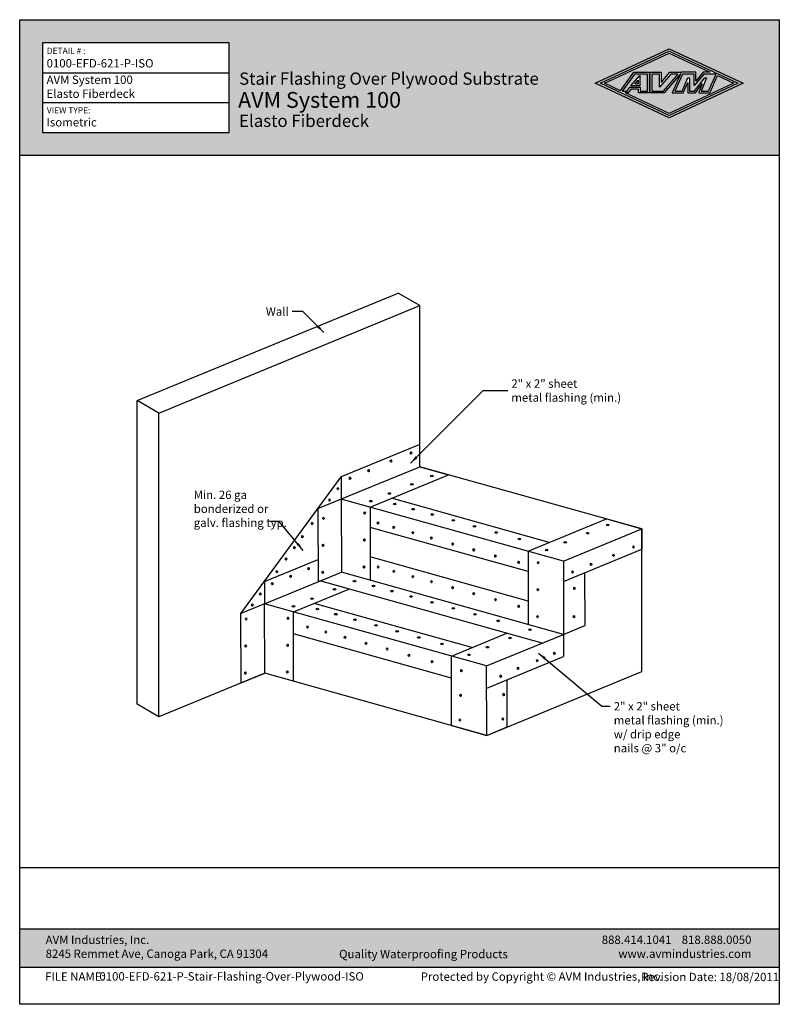
# Model space of a CAD drawing. Extents: x 0 to 216, y 0 to 280.
import ezdxf

# ---------------------------------------------------------------- set-up
doc = ezdxf.new("R2010")
doc.units = 0
doc.header["$LTSCALE"] = 10
doc.header["$MEASUREMENT"] = 0
doc.layers.get('0').update_dxf_attribs({"linetype": 'CONTINUOUS'})
for name, color, linetype in [('3517-LOGO$0$CADdetails-7-FRAME', 7, 'CONTINUOUS'), ('3517-LOGO$0$CADdetails-7-VERYFINE', 7, 'CONTINUOUS'), ('3517-LOGO$0$LOGO', 131, 'CONTINUOUS'), ('3517-LOGO$0$TEXT', 7, 'CONTINUOUS'), ('3517-LOGO$0$TITLE BLOCK', 151, 'CONTINUOUS'), ('CADdetails-7-FRAME', 7, 'CONTINUOUS'), ('CADdetails-7-VERYFINE', 7, 'CONTINUOUS'), ('concrete', 153, 'CONTINUOUS'), ('plywood', 46, 'CONTINUOUS'), ('sheet_metal', 1, 'CONTINUOUS'), ('wall', 46, 'CONTINUOUS')]:
    doc.layers.add(name, color=color, linetype=linetype)
doc.styles.add('3517-LOGO$0$CADdetails-NOTES', font='ARIALN.TTF', dxfattribs={"height": 2.38})
doc.styles.add('CADdetails-DIMENSIONS', font='ARIALN.TTF', dxfattribs={"height": 2.38})
doc.styles.add('CADdetails-NOTES', font='ARIALN.TTF', dxfattribs={"height": 2.38})
doc.dimstyles.new('CADdetails-LEADER', dxfattribs={"dimtxt": 2.38, "dimasz": 2.38, "dimexe": 0.5, "dimexo": 1.5, "dimgap": 1, "dimtad": 0, "dimzin": 0, "dimdsep": 46, "dimtxsty": 'CADdetails-DIMENSIONS', "dimcen": 1, "dimclrd": 256, "dimclre": 256, "dimclrt": 256, "dimadec": 0, "dimazin": 0, "dimtfac": 1, "dimtdec": 4, "dimtofl": 0, "dimtmove": 0, "dimatfit": 3, "dimfxl": 0, "dimtolj": 1, "dimtzin": 0, "dimarcsym": 0})

# ---------------------------------------------------------------- blocks, each defined once
blk = doc.blocks.new('3517-LOGO')
at = {"true_color": 0xc2f0ff}
h = blk.add_hatch(color=254, dxfattribs=at)
h.dxf.hatch_style = 1
h.paths.add_polyline_path([(216, 280), (0, 280), (0, 241.47), (216, 241.47)])
h.paths.add_polyline_path([(163.68, 261.91), (184.69, 271.75), (205.7, 261.91), (184.69, 252.07)], flags=16)
h.paths.add_polyline_path([(59.54, 247.89), (6.46, 247.89), (6.46, 273.38), (59.54, 273.38)], flags=16)
h.paths.add_polyline_path([(7.29, 255.53), (20.79, 255.53), (20.79, 252.9), (7.29, 252.9)], flags=8)
h.paths.add_polyline_path([(7.29, 272.46), (18.92, 272.46), (18.92, 269.82), (7.29, 269.82)], flags=8)
h = blk.add_hatch(color=140)
h.dxf.hatch_style = 1
h.paths.add_polyline_path([(205.7, 261.91), (184.69, 271.75), (163.68, 261.91), (184.69, 252.07)])
h.paths.add_polyline_path([(184.69, 252.76), (165.15, 261.91), (184.69, 271.06), (204.23, 261.91)], flags=16)
h.paths.add_polyline_path([(184.69, 253.31), (172.16, 259.18), (172.98, 259.18), (173.76, 260.29), (175.93, 260.29), (175.93, 259.18), (179.01, 259.18), (179.01, 265.04), (174.59, 265.04), (170.81, 259.81), (166.33, 261.91), (184.69, 270.51), (196.36, 265.04), (194.31, 265.04), (192.3, 262.56), (192.3, 265.04), (188.18, 265.04), (184.89, 265.04), (182.41, 262.13), (182.41, 265.04), (179.27, 265.04), (179.27, 259.18), (183.28, 259.18), (188.03, 264.71), (185.56, 259.18), (188.7, 259.18), (189.96, 262.14), (189.96, 259.18), (192.17, 259.18), (194.11, 261.73), (193.08, 259.18), (196.2, 259.18), (198.39, 264.09), (203.05, 261.91)], flags=0)
h.paths.add_polyline_path([(186.33, 259.68), (188.5, 264.54), (191.8, 264.54), (191.8, 261.26), (194.54, 264.54), (198.04, 264.54), (195.87, 259.68), (193.82, 259.68), (195.34, 263.47), (194.79, 263.47), (191.92, 259.68), (190.46, 259.68), (190.46, 263.47), (189.98, 263.47), (188.37, 259.68)], flags=0)
h.paths.add_polyline_path([(183.05, 259.68), (179.77, 259.68), (179.77, 264.54), (181.91, 264.54), (181.91, 260.78), (185.12, 264.54), (187.23, 264.54)], flags=0)
h.paths.add_polyline_path([(178.51, 259.68), (176.43, 259.68), (176.43, 260.79), (173.5, 260.79), (172.72, 259.68), (171.34, 259.68), (174.84, 264.54), (178.51, 264.54)], flags=0)
h.paths.add_polyline_path([(176.32, 261.17), (173.82, 261.17), (176.32, 264.16)], flags=0)
h.paths.add_polyline_path([(175.82, 261.67), (174.89, 261.67), (175.82, 262.78)], flags=0)
h = blk.add_hatch(color=140)
h.dxf.hatch_style = 1
h.paths.add_polyline_path([(191.8, 261.26), (191.8, 264.54), (188.5, 264.54), (186.33, 259.68), (188.37, 259.68), (189.98, 263.47), (190.46, 263.47), (190.46, 259.68), (191.92, 259.68), (194.79, 263.47), (195.34, 263.47), (193.82, 259.68), (195.87, 259.68), (198.04, 264.54), (194.54, 264.54)])
h.paths.add_polyline_path([(187.23, 264.54), (185.12, 264.54), (181.91, 260.78), (181.91, 264.54), (179.77, 264.54), (179.77, 259.68), (183.05, 259.68)])
h.paths.add_polyline_path([(178.51, 264.54), (174.84, 264.54), (171.34, 259.68), (172.72, 259.68), (173.5, 260.79), (176.43, 260.79), (176.43, 259.68), (178.51, 259.68)])
h.paths.add_polyline_path([(176.32, 261.17), (173.82, 261.17), (176.32, 264.16)], flags=16)
h.paths.add_polyline_path([(175.82, 261.67), (174.89, 261.67), (175.82, 262.78)], flags=0)
at = {"layer": '3517-LOGO$0$TEXT'}
h = blk.add_hatch(color=256, dxfattribs=at)
h.dxf.hatch_style = 1
h.paths.add_polyline_path([(188.18, 265.04), (192.3, 265.04), (192.3, 262.56), (194.31, 265.04), (196.36, 265.04), (184.69, 270.51), (166.33, 261.91), (170.81, 259.81), (174.59, 265.04), (179.01, 265.04), (179.01, 259.18), (175.93, 259.18), (175.93, 260.29), (173.76, 260.29), (172.98, 259.18), (172.16, 259.18), (184.69, 253.31), (203.05, 261.91), (198.39, 264.09), (196.2, 259.18), (193.08, 259.18), (194.11, 261.73), (192.17, 259.18), (189.96, 259.18), (189.96, 262.14), (188.7, 259.18), (185.56, 259.18), (188.03, 264.71), (183.28, 259.18), (179.27, 259.18), (179.27, 265.04), (182.41, 265.04), (182.41, 262.13), (184.89, 265.04)])
h.paths.add_polyline_path([(175.82, 261.67), (175.82, 262.78), (174.89, 261.67)], flags=17)
at = {"layer": '3517-LOGO$0$TITLE BLOCK'}
blk.add_hatch(color=140, dxfattribs=at).paths.add_polyline_path([(216, 21.48), (0, 21.48), (0, 10.6), (216, 10.6)])
at = {"color": 7}
for p, q in [((170.81, 259.81), (174.59, 265.04)), ((174.59, 265.04), (179.01, 265.04)), ((179.01, 265.04), (179.01, 259.18)), ((179.27, 265.04), (182.41, 265.04)), ((179.27, 259.18), (179.27, 265.04)), ((182.41, 262.13), (184.89, 265.04)), ((182.41, 265.04), (182.41, 262.13)), ((188.03, 264.71), (183.28, 259.18)), ((184.89, 265.04), (188.18, 265.04)), ((188.03, 264.71), (185.56, 259.18)), ((188.5, 264.54), (186.33, 259.68)), ((192.3, 265.04), (188.18, 265.04)), ((188.37, 259.68), (189.98, 263.47)), ((191.8, 264.54), (188.5, 264.54)), ((190.46, 263.47), (190.46, 259.68)), ((191.8, 261.26), (191.8, 264.54)), ((194.54, 264.54), (191.8, 261.26)), ((191.92, 259.68), (194.79, 263.47)), ((192.3, 262.56), (192.3, 265.04)), ((194.31, 265.04), (192.3, 262.56)), ((195.34, 263.47), (193.82, 259.68)), ((196.36, 265.04), (194.31, 265.04)), ((198.04, 264.54), (194.54, 264.54)), ((195.87, 259.68), (198.04, 264.54)), ((196.2, 259.18), (198.39, 264.09)), ((174.89, 261.67), (175.82, 262.78)), ((175.82, 261.67), (174.89, 261.67)), ((175.82, 262.78), (175.82, 261.67)), ((188.7, 259.18), (189.96, 262.14)), ((189.96, 262.14), (189.96, 259.18)), ((192.17, 259.18), (194.11, 261.73)), ((194.11, 261.73), (193.08, 259.18)), ((172.98, 259.18), (172.16, 259.18)), ((173.76, 260.29), (172.98, 259.18)), ((175.93, 260.29), (173.76, 260.29)), ((175.93, 259.18), (175.93, 260.29)), ((179.01, 259.18), (175.93, 259.18)), ((183.28, 259.18), (179.27, 259.18)), ((185.56, 259.18), (188.7, 259.18)), ((186.33, 259.68), (188.37, 259.68)), ((189.96, 259.18), (192.17, 259.18)), ((190.46, 259.68), (191.92, 259.68)), ((193.08, 259.18), (196.2, 259.18)), ((193.82, 259.68), (195.87, 259.68))]:
    blk.add_line(p, q, dxfattribs=at)
for p, q in [((189.98, 263.47), (190.46, 263.47)), ((194.79, 263.47), (195.34, 263.47))]:
    blk.add_line(p, q)
for points in [[(178.51, 264.54), (174.84, 264.54), (171.34, 259.68), (172.72, 259.68), (173.5, 260.79), (176.43, 260.79), (176.43, 259.68), (178.51, 259.68)], [(176.32, 261.17), (173.82, 261.17), (176.32, 264.16)], [(181.91, 264.54), (179.77, 264.54), (179.77, 259.68), (183.05, 259.68), (187.23, 264.54), (185.12, 264.54), (181.91, 260.78)]]:
    blk.add_lwpolyline(points, close=True)
at = {"layer": '3517-LOGO$0$CADdetails-7-FRAME'}
for p, q in [((6.46, 264.88), (59.54, 264.88)), ((6.46, 256.46), (59.54, 256.46))]:
    blk.add_line(p, q, dxfattribs=at)
for points in [[(0, 280), (216, 280), (216, 0), (0, 0)], [(6.46, 247.89), (59.54, 247.89), (59.54, 273.38), (6.46, 273.38)]]:
    blk.add_lwpolyline(points, close=True, dxfattribs=at)
at = {"layer": '3517-LOGO$0$LOGO', "color": 140}
for p, q in [((163.68, 261.91), (184.69, 271.75)), ((163.68, 261.91), (184.69, 271.75)), ((163.68, 261.91), (184.69, 271.75)), ((163.68, 261.91), (184.69, 271.75)), ((184.69, 271.75), (205.7, 261.91)), ((184.69, 271.75), (205.7, 261.91)), ((184.69, 271.75), (205.7, 261.91)), ((184.69, 271.75), (205.7, 261.91)), ((184.69, 252.07), (163.68, 261.91)), ((184.69, 252.07), (163.68, 261.91)), ((184.69, 252.07), (163.68, 261.91)), ((184.69, 252.07), (163.68, 261.91)), ((205.7, 261.91), (184.69, 252.07)), ((205.7, 261.91), (184.69, 252.07)), ((205.7, 261.91), (184.69, 252.07)), ((205.7, 261.91), (184.69, 252.07))]:
    blk.add_line(p, q, dxfattribs=at)
at = {"layer": '3517-LOGO$0$LOGO', "color": 7}
for p, q in [((165.15, 261.91), (184.69, 271.06)), ((166.33, 261.91), (184.69, 270.51)), ((184.69, 271.06), (204.23, 261.91)), ((184.69, 270.51), (196.36, 265.04)), ((198.38, 264.1), (203.05, 261.91)), ((184.69, 252.76), (165.15, 261.91)), ((170.81, 259.81), (166.33, 261.91)), ((204.23, 261.91), (184.69, 252.76)), ((203.05, 261.91), (184.69, 253.31)), ((184.69, 253.31), (172.16, 259.18))]:
    blk.add_line(p, q, dxfattribs=at)
at = {"layer": '3517-LOGO$0$TITLE BLOCK', "color": 140}
for p, q in [((0, 241.47), (216, 241.47)), ((0, 38.95), (216, 38.95))]:
    blk.add_line(p, q, dxfattribs=at)
at = {"layer": '3517-LOGO$0$TITLE BLOCK'}
for p, q in [((0, 21.48), (216, 21.48)), ((0, 10.6), (216, 10.6))]:
    blk.add_line(p, q, dxfattribs=at)
at = {"layer": '3517-LOGO$0$CADdetails-7-FRAME', "attachment_point": 1, "style": '3517-LOGO$0$CADdetails-NOTES'}
for s, insert, char_height, width in [('{\\fCalibri|b0|i0|c0|p34;DETAIL # :}', (7.72, 272.02), 1.75, 69.1283), ('{\\fCalibri|b0|i0|c0|p34;VIEW TYPE:}', (7.72, 255.1), 1.75, 69.1283), ('FILE NAME:', (7.23, 9.08), 2.38, 86.517), ('Protected by Copyright © AVM Industries, Inc.', (114.03, 9.08), 2.38, 86.517)]:
    blk.add_mtext(s, dxfattribs=dict(at, insert=insert, char_height=char_height, width=width))
at = {"layer": '3517-LOGO$0$CADdetails-7-VERYFINE', "char_height": 2.38, "width": 72.2226, "style": '3517-LOGO$0$CADdetails-NOTES'}
for s, insert, attachment_point in [('{\\fCalibri|b0|i0|c0|p34;AVM Industries, Inc.\\P8245 Remmet Ave, Canoga Park, CA 91304}', (7.38, 19.54), 1), ('{\\fCalibri|b0|i0|c0|p34;888.414.1041    818.888.0050\\Pwww.avmindustries.com}', (208.08, 19.54), 3), ('{\\fCalibri|b0|i0|c0|p34;\\PQuality Waterproofing Products}', (90.81, 19.45), 1)]:
    blk.add_mtext(s, dxfattribs=dict(at, insert=insert, attachment_point=attachment_point))

msp = doc.modelspace()

# ---------------------------------------------------------------- linework, layer by layer
at = {"layer": 'plywood'}
for p, q in [((33.36, 171.71), (107.61, 202.25)), ((39.53, 168.15), (113.78, 198.69)), ((176.95, 94.64), (176.92, 135.2)), ((132.8, 76.48), (176.95, 94.64))]:
    msp.add_line(p, q, dxfattribs=at)
for points in [[(176.92, 135.2), (113.78, 152.87)], [(132.8, 76.48), (69.66, 94.15)]]:
    msp.add_lwpolyline(points, dxfattribs=at)
at = {"layer": 'sheet_metal'}
for p, q in [((84.82, 140.96), (113.78, 152.87)), ((99.64, 141.4), (121.97, 150.58)), ((91.45, 143.69), (91.47, 122.88)), ((84.82, 140.96), (84.84, 120.15)), ((99.64, 141.4), (99.66, 120.59)), ((144.54, 128.83), (166.87, 138.01)), ((154.6, 126.02), (176.92, 135.2)), ((144.54, 128.83), (144.56, 108.02)), ((154.6, 120.25), (176.92, 129.43)), ((69.64, 120.2), (84.83, 126.45)), ((154.6, 126.02), (154.62, 98.94)), ((69.64, 113.9), (91.47, 122.88)), ((160.65, 122.63), (160.67, 107.7)), ((77.83, 111.61), (93.57, 118.09)), ((69.66, 94.15), (69.64, 113.9)), ((62.93, 91.38), (62.91, 111.13)), ((77.85, 91.86), (77.83, 111.61)), ((122.74, 99.04), (138.48, 105.52)), ((132.78, 96.23), (154.61, 105.21)), ((122.76, 79.29), (122.74, 99.04)), ((132.79, 89.94), (154.62, 98.94)), ((132.8, 76.48), (132.78, 96.23)), ((62.93, 91.38), (69.66, 94.15)), ((138.66, 78.89), (138.65, 92.35))]:
    msp.add_line(p, q, dxfattribs=at)
at = {"layer": 'sheet_metal', "linetype": 'Continuous'}
for p, q in [((113.78, 152.87), (121.97, 150.58)), ((166.87, 138.01), (176.92, 135.2)), ((176.92, 135.2), (176.92, 129.43)), ((77.85, 91.86), (69.66, 94.15)), ((122.76, 79.29), (132.8, 76.48)), ((132.8, 76.48), (138.66, 78.89))]:
    msp.add_line(p, q, dxfattribs=at)
at = {"layer": 'sheet_metal'}
for points in [[(113.78, 152.87), (113.78, 159.17), (91.45, 149.98)], [(62.91, 111.13), (91.45, 149.98)], [(91.45, 149.98), (91.45, 143.69)], [(154.6, 126.02), (91.45, 143.69)], [(150.59, 131.32), (105.69, 143.89)], [(144.55, 123.06), (99.65, 135.63)], [(144.55, 114.68), (99.65, 127.25)], [(154.61, 105.21), (91.47, 122.88)], [(69.64, 120.2), (69.64, 113.9)], [(148.53, 102.71), (85.38, 120.38)], [(154.6, 120.25), (154.6, 120.25)], [(69.64, 113.9), (62.91, 111.13)], [(132.78, 96.23), (69.64, 113.9)], [(128.6, 101.45), (83.69, 114.02)], [(154.61, 105.21), (160.67, 107.7)], [(122.74, 92.77), (77.83, 105.34)]]:
    msp.add_lwpolyline(points, dxfattribs=at)
for centre, major_axis, ratio in [((111.3, 156.76), (0, -0.337), 0.541885), ((105.56, 154.47), (0, -0.337), 0.541885), ((99.22, 151.72), (0, -0.337), 0.541885), ((93.95, 149.62), (0, -0.337), 0.541885), ((117.2, 150.22), (0.359, 0), 0.624752), ((90.46, 146.65), (0, -0.337), 0.541885), ((111.51, 147.88), (0.359, 0), 0.624752), ((88.09, 143.44), (0, -0.337), 0.541885), ((99.85, 143.08), (0.359, 0), 0.624752), ((105.13, 145.26), (0.359, 0), 0.624752), ((98.12, 139.68), (0, -0.337), 0.541885), ((106.65, 142.26), (0.359, 0), 0.624752), ((111.87, 140.8), (0.359, 0), 0.624752), ((86.38, 138.17), (0, -0.337), 0.541885), ((117.31, 139.28), (0.359, 0), 0.624752), ((123.29, 137.61), (0.359, 0), 0.624752), ((83.17, 136.73), (0, -0.337), 0.541885), ((101.92, 136.85), (0, -0.337), 0.541885), ((106.37, 135.6), (0, -0.337), 0.541885), ((111.79, 134.08), (0, -0.337), 0.541885), ((129.32, 135.91), (0.359, 0), 0.624752), ((135.51, 134.18), (0.359, 0), 0.624752), ((167.21, 136.32), (0.359, 0), 0.624752), ((80.4, 132.96), (0, -0.337), 0.541885), ((98.01, 132.02), (0, -0.337), 0.541885), ((117.08, 132.6), (0, -0.337), 0.541885), ((142.09, 132.34), (0.359, 0), 0.624752), ((161.51, 133.98), (0.359, 0), 0.624752), ((78.12, 129.86), (0, -0.337), 0.541885), ((86.28, 130.5), (0, -0.337), 0.541885), ((123.1, 130.92), (0, -0.337), 0.541885), ((129.11, 129.24), (0, -0.337), 0.541885), ((149.85, 129.18), (0.359, 0), 0.624752), ((155.13, 131.35), (0.359, 0), 0.624752), ((174.55, 130.06), (0, -0.337), 0.541885), ((75.74, 126.62), (0, -0.337), 0.541885), ((135.28, 127.51), (0, -0.337), 0.541885), ((141.87, 125.66), (0, -0.337), 0.541885), ((168.86, 127.72), (0, -0.337), 0.541885), ((73.12, 123.06), (0, -0.337), 0.541885), ((82.17, 123.88), (0, -0.337), 0.541885), ((97.91, 124.35), (0, -0.337), 0.541885), ((101.93, 124.39), (0, -0.337), 0.541885), ((106.38, 123.15), (0, -0.337), 0.541885), ((147.43, 125.61), (0, -0.337), 0.541885), ((157.2, 122.93), (0, -0.337), 0.541885), ((162.48, 125.1), (0, -0.337), 0.541885), ((77.04, 121.69), (0, -0.337), 0.541885), ((86.18, 122.84), (0, -0.337), 0.541885), ((95.21, 120.33), (0.359, 0), 0.624752), ((111.8, 121.63), (0, -0.337), 0.541885), ((117.09, 120.15), (0, -0.337), 0.541885), ((71.81, 119.62), (0, -0.337), 0.541885), ((89.52, 117.99), (0.359, 0), 0.624752), ((100.62, 118.96), (0.359, 0), 0.624752), ((105.84, 117.5), (0.359, 0), 0.624752), ((123.11, 118.47), (0, -0.337), 0.541885), ((147.33, 117.94), (0, -0.337), 0.541885), ((157.71, 118.27), (0, -0.337), 0.541885), ((68.42, 116.65), (0, -0.337), 0.541885), ((83.14, 115.37), (0.359, 0), 0.624752), ((111.28, 115.98), (0.359, 0), 0.624752), ((129.12, 116.79), (0, -0.337), 0.541885), ((135.29, 115.06), (0, -0.337), 0.541885), ((66.14, 113.56), (0, -0.337), 0.541885), ((77.86, 113.19), (0.359, 0), 0.624752), ((84.66, 112.39), (0.359, 0), 0.624752), ((117.25, 114.31), (0.359, 0), 0.624752), ((123.29, 112.62), (0.359, 0), 0.624752), ((141.88, 113.21), (0, -0.337), 0.541885), ((64.39, 109.57), (0, -0.337), 0.541885), ((76.29, 109.79), (0, -0.337), 0.541885), ((89.88, 110.93), (0.359, 0), 0.624752), ((95.32, 109.41), (0.359, 0), 0.624752), ((129.47, 110.89), (0.359, 0), 0.624752), ((136.06, 109.05), (0.359, 0), 0.624752), ((147.23, 110.27), (0, -0.337), 0.541885), ((157.6, 110.25), (0, -0.337), 0.541885), ((81.83, 107.34), (0, -0.337), 0.541885), ((101.29, 107.74), (0.359, 0), 0.624752), ((145.11, 106.53), (0.359, 0), 0.624752), ((87.05, 105.88), (0, -0.337), 0.541885), ((92.49, 104.36), (0, -0.337), 0.541885), ((107.33, 106.05), (0.359, 0), 0.624752), ((113.51, 104.32), (0.359, 0), 0.624752), ((139.42, 104.18), (0.359, 0), 0.624752), ((64.29, 101.9), (0, -0.337), 0.541885), ((76.18, 102.12), (0, -0.337), 0.541885), ((98.46, 102.69), (0, -0.337), 0.541885), ((104.5, 101), (0, -0.337), 0.541885), ((120.1, 102.48), (0.359, 0), 0.624752), ((133.04, 101.56), (0.359, 0), 0.624752), ((110.69, 99.27), (0, -0.337), 0.541885), ((127.76, 99.39), (0.359, 0), 0.624752), ((147.14, 97.75), (0, -0.337), 0.541885), ((152.06, 99.81), (0, -0.337), 0.541885), ((117.27, 97.43), (0, -0.337), 0.541885), ((125.6, 94.88), (0, -0.337), 0.541885), ((141.7, 95.54), (0, -0.337), 0.541885), ((64.19, 94.23), (0, -0.337), 0.541885), ((76.08, 94.46), (0, -0.337), 0.541885), ((136.78, 93.31), (0, -0.337), 0.541885), ((125.37, 87.87), (0, -0.337), 0.541885), ((137.6, 88.1), (0, -0.337), 0.541885), ((137.38, 81.09), (0, -0.337), 0.541885), ((125.15, 80.86), (0, -0.337), 0.541885)]:
    msp.add_ellipse(centre, major_axis=major_axis, ratio=ratio, dxfattribs=at)
at = {"layer": 'wall', "linetype": 'Continuous'}
msp.add_line((39.53, 81.75), (33.36, 85.32), dxfattribs=at)
for points in [[(113.78, 198.69), (107.61, 202.25)], [(113.78, 169.59), (113.78, 198.69)], [(33.36, 85.32), (33.36, 171.71)], [(39.53, 168.15), (33.36, 171.71)], [(39.53, 81.75), (39.53, 168.15)]]:
    msp.add_lwpolyline(points, dxfattribs=at)
at = {"layer": 'wall'}
for points in [[(113.78, 152.87), (113.78, 169.59)], [(69.66, 94.15), (39.53, 81.75)]]:
    msp.add_lwpolyline(points, dxfattribs=at)

# ---------------------------------------------------------------- block references
msp.add_blockref('3517-LOGO', (0, 0))

# ---------------------------------------------------------------- texts
at = {"char_height": 2.38, "attachment_point": 1, "style": 'CADdetails-NOTES'}
for s, insert, width in [('{\\fCalibri|b0|i0|c0|p34;AVM System 100\\PElasto Fiberdeck}', (7.65, 264.11), 40.5798), ('Revision Date: 18/08/2011', (176.73, 8.97), 41.2173)]:
    msp.add_mtext(s, dxfattribs=dict(at, insert=insert, width=width))
at = {"layer": 'CADdetails-7-FRAME', "char_height": 2.38, "attachment_point": 1, "style": 'CADdetails-NOTES'}
for s, insert, width in [('{\\fCalibri|b0|i0|c0|p34;0100-EFD-621-P-ISO}', (7.65, 268.79), 49.507), ('{\\fCalibri|b0|i0|c0|p34;Isometric}', (7.65, 252.02), 20.1176)]:
    msp.add_mtext(s, dxfattribs=dict(at, insert=insert, width=width))
at = {"layer": 'CADdetails-7-VERYFINE', "attachment_point": 1, "style": 'CADdetails-NOTES'}
for s, insert, char_height, width in [('{\\fCalibri|b0|i0|c0|p34;Stair Flashing Over Plywood Substrate}', (62.4, 265), 3.5, 134.4915), ('{\\fCalibri|b0|i0|c0|p34;Elasto Fiberdeck}', (62.4, 252.99), 3.5, 134.4915), ('0100-EFD-621-P-Stair-Flashing-Over-Plywood-ISO', (22.67, 9.13), 2.38, 73.2122)]:
    msp.add_mtext(s, dxfattribs=dict(at, insert=insert, char_height=char_height, width=width))
at = {"layer": 'CADdetails-7-VERYFINE', "char_height": 2.38, "style": 'CADdetails-DIMENSIONS'}
for s, insert, attachment_point in [('\\A1;Wall', (76.51, 197.01), 6), ('\\A1;2" x 2" sheet\\Pmetal flashing (min.)', (139.8, 174.53), 4), ('\\A1;', (123.75, 162.28), 4), ('\\A1;', (133.73, 154.97), 4), ('\\A1;Min. 26 ga\\Pbonderized or\\Pgalv. flashing typ.', (49.49, 135.76), 7), ('\\A1;', (151.05, 94.44), 4), ('\\A1;2" x 2" sheet\\Pmetal flashing (min.)\\Pw/ drip edge\\Pnails @ 3" o/c', (168.93, 78.8), 4), ('\\A1;', (161.48, 55.19), 4)]:
    msp.add_mtext(s, dxfattribs=dict(at, insert=insert, attachment_point=attachment_point))
at = {"layer": 'concrete', "insert": (62.09, 259.45), "char_height": 4.5, "width": 123.5885, "attachment_point": 1, "style": 'CADdetails-NOTES'}
msp.add_mtext('{\\fCalibri|b0|i0|c0|p34;AVM System 100}', dxfattribs=at)

# ---------------------------------------------------------------- leaders
at = {"layer": 'CADdetails-7-VERYFINE', "annotation_type": 0, "has_hookline": 1}
for points, hookline_direction, text_width in [([(86.47, 191.08), (80.55, 197.01), (77.51, 197.01)], 1, 5.07), ([(111.15, 153.88), (131.81, 174.53), (138.8, 174.53)], 0, 24.2), ([(80.6, 129.08), (73.74, 137.28), (71.36, 137.28)], 1, 20.75), ([(147.52, 99.89), (165.55, 84.78), (167.93, 84.78)], 0, 24.2)]:
    msp.add_leader(points, dimstyle='CADdetails-LEADER', dxfattribs=dict(at, hookline_direction=hookline_direction, text_width=text_width))

doc.saveas('drawing.dxf')
